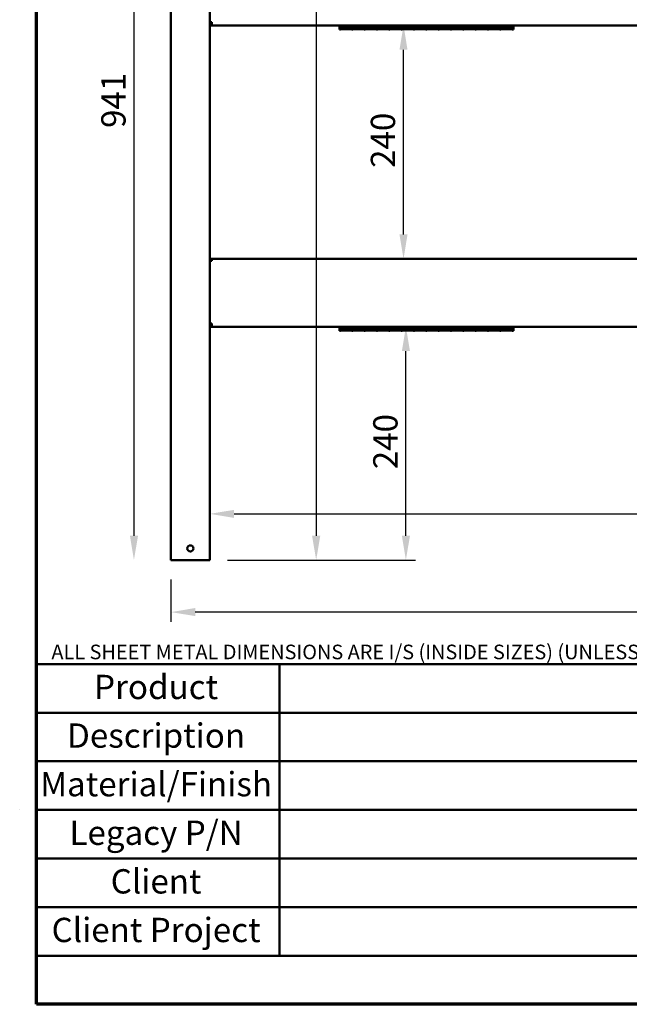
# Model space of a CAD drawing. Units: millimetres. Extents: x 33 to 3443, y 50 to 2050.
# Drawn here: x 33 to 660, y 50 to 1063 of the extents above; entities that cross this region are included whole.
import ezdxf
from ezdxf.enums import TextEntityAlignment as Align

# ---------------------------------------------------------------- set-up
doc = ezdxf.new("R2010")
doc.units = ezdxf.units.MM
doc.header["$LTSCALE"] = 10
for name, color, linetype, lineweight in [('Border (ISO)', 7, 'Continuous', 70), ('Dimension (ISO)', 7, 'Continuous', 25), ('Title (ISO)', 7, 'Continuous', 50), ('Visible (ISO)', 7, 'Continuous', 50)]:
    doc.layers.add(name, color=color, linetype=linetype, lineweight=lineweight)
doc.styles.add('Note Text (ISO)', font='tahoma.ttf')
doc.styles.add('Text Style101', font='tahomabd.ttf')
doc.styles.add('Text Style102', font='tahomabd.ttf')
doc.styles.add('Text Style49', font='tahoma.ttf')
doc.dimstyles.new('Default (ISO)', dxfattribs={"dimscale": 10, "dimtxt": 2.5, "dimasz": 2.5, "dimexe": 1, "dimexo": 2, "dimgap": 0.762, "dimtad": 1, "dimtoh": 1, "dimdec": 1, "dimrnd": 1e-08, "dimzin": 0, "dimdsep": 46, "dimtxsty": 'Note Text (ISO)', "dimcen": 0.09, "dimdle": 10, "dimclrd": 256, "dimclre": 256, "dimclrt": 256, "dimadec": 1, "dimazin": 0, "dimtfac": 1.40208, "dimtmove": 0, "dimatfit": 3, "dimfxl": 1, "dimtolj": 1, "dimtzin": 0, "dimlwd": -1, "dimlwe": -1, "dimarcsym": 0})

# ---------------------------------------------------------------- blocks, each defined once
blk = doc.blocks.new('Borders Default Border')
at = {"layer": 'Border (ISO)', "flags": 128}
blk.add_lwpolyline([(5, 5), (5, 205), (292, 205), (292, 5), (5, 5)], dxfattribs=at)
blk = doc.blocks.new('Title Blocks Moffat2018')
at = {"layer": 'Title (ISO)'}
for p, q in [((113.3, 117.13), (318.3, 117.13)), ((113.3, 117.13), (113.3, 82.13)), ((138.3, 117.13), (138.3, 87.13)), ((113.3, 112.13), (258.3, 112.13)), ((138.3, 107.13), (113.3, 107.13)), ((117.05, 107.13), (248.3, 107.13)), ((111.57, 102.13), (111.57, 102.13)), ((113.3, 102.13), (318.3, 102.13)), ((113.3, 97.13), (258.3, 97.13)), ((113.3, 92.13), (258.3, 92.13)), ((113.3, 87.13), (318.3, 87.13)), ((113.3, 82.13), (318.3, 82.13))]:
    blk.add_line(p, q, dxfattribs=at)
at = {"layer": 'Title (ISO)', "attachment_point": 2, "style": 'Note Text (ISO)'}
for s, insert, char_height, width in [('\\fTahoma|b0|i0;\\H1.5000;ALL SHEET METAL DIMENSIONS ARE I/S (INSIDE SIZES) (UNLESS OTHERWISE STATED)', (155.41, 119.13), 1.5, 200), ('Product', (125.6, 116.03), 2.5, 19.5639), ('Description', (125.6, 111.03), 2.5, 25.564), ('\\fTahoma|b0|i0;Material/Finish', (125.6, 106.03), 2.5, 31.6617), ('\\fTahoma|b0|i0;Legacy P/N', (125.6, 101.03), 2.5, 31.6617), ('\\fTahoma|b0|i0;Client', (125.6, 96.03), 2.5, 31.6617), ('\\fTahoma|b0|i0;Client Project', (125.6, 91.03), 2.5, 31.6617)]:
    blk.add_mtext(s, dxfattribs=dict(at, insert=insert, char_height=char_height, width=width))
at = {"layer": 'Title (ISO)', "style": 'Text Style49'}
for tag, p in [('Product_No', (287.62, 116.3)), ('SMStyle', (165.89, 106.04)), ('Thickness', (230.11, 106.04)), ('Legacy', (165.89, 101.04)), ('Quote', (288.25, 100.87))]:
    blk.add_attdef(tag, text='', height=2.49, dxfattribs=at).set_placement(p, align=Align.TOP_CENTER)
at = {"layer": 'Title (ISO)'}
for tag, p, height, style in [('PROJECT_001', (181.37, 113.5), 2.49, 'Text Style49'), ('TITLE_001', (181.14, 108.51), 2.49, 'Text Style49'), ('REVISION_NUMBER_001', (388.82, 89.63), 5, 'Text Style102'), ('CREATION_DATE_001', (350.52, 88.61), 2.49, 'Text Style49'), ('Sheet_Size_001', (393.06, 83.39), 2.5, 'Text Style101')]:
    blk.add_attdef(tag, p, '', height=height, dxfattribs=dict(at, style=style))
at = {"layer": 'Title (ISO)', "style": 'Text Style49'}
for tag, p, rotation in [('SO_001', (279.72, 93.33), 359.9934), ('Initial_View_Scale_001', (344.21, 83.39), 0.0058)]:
    blk.add_attdef(tag, p, '', height=2.49, rotation=rotation, dxfattribs=at)
blk = doc.blocks.new('*D6')
at = {"layer": 'Defpoints', "color": 0, "transparency": 16777216}
for p in [(188.3, 507), (1378.3, 507), (188.3, 453.5)]:
    blk.add_point(p, dxfattribs=at)
at = {"layer": 'Dimension (ISO)', "transparency": 16777216}
for p, q in [((188.3, 487), (188.3, 443.5)), ((1378.3, 487), (1378.3, 443.5)), ((1353.3, 453.5), (213.3, 453.5))]:
    blk.add_line(p, q, dxfattribs=at)
for points in [[(213.3, 457.7), (213.3, 449.4), (188.3, 453.5)], [(1353.3, 457.7), (1353.3, 449.4), (1378.3, 453.5)]]:
    blk.add_solid(points, dxfattribs=at)
at = {"layer": 'Dimension (ISO)', "transparency": 16777216, "insert": (748.3, 487.2), "char_height": 25, "attachment_point": 1, "style": 'Note Text (ISO)'}
blk.add_mtext('\\A1;1190', dxfattribs=at)
blk = doc.blocks.new('*D7')
at = {"layer": 'Defpoints', "color": 0, "transparency": 16777216}
for p in [(337.7, 1437), (226.6, 507), (337.7, 507)]:
    blk.add_point(p, dxfattribs=at)
at = {"layer": 'Dimension (ISO)', "transparency": 16777216}
for p, q in [((337.7, 1412), (337.7, 532)), ((246.6, 507), (347.7, 507))]:
    blk.add_line(p, q, dxfattribs=at)
for points in [[(333.5, 1412), (341.9, 1412), (337.7, 1437)], [(333.5, 532), (341.9, 532), (337.7, 507)]]:
    blk.add_solid(points, dxfattribs=at)
at = {"layer": 'Dimension (ISO)', "transparency": 16777216, "insert": (304, 1247.6), "char_height": 25, "attachment_point": 1, "rotation": 90, "style": 'Note Text (ISO)'}
blk.add_mtext('\\A1;930', dxfattribs=at)
blk = doc.blocks.new('*D20')
at = {"layer": 'Defpoints', "color": 0, "transparency": 16777216}
for p in [(228.3, 554.6), (1338.3, 554.6), (1338.3, 554.6)]:
    blk.add_point(p, dxfattribs=at)
at = {"layer": 'Dimension (ISO)', "transparency": 16777216}
blk.add_line((253.3, 554.6), (1313.3, 554.6), dxfattribs=at)
for points in [[(253.3, 558.7), (253.3, 550.4), (228.3, 554.6)], [(1313.3, 558.7), (1313.3, 550.4), (1338.3, 554.6)]]:
    blk.add_solid(points, dxfattribs=at)
at = {"layer": 'Dimension (ISO)', "transparency": 16777216, "insert": (748.3, 588.2), "char_height": 25, "attachment_point": 1, "style": 'Note Text (ISO)'}
blk.add_mtext('\\A1;1110', dxfattribs=at)
blk = doc.blocks.new('*D21')
at = {"layer": 'Defpoints', "color": 0, "transparency": 16777216}
for p in [(430, 747), (430, 747), (226.6, 507)]:
    blk.add_point(p, dxfattribs=at)
at = {"layer": 'Dimension (ISO)', "transparency": 16777216}
for p, q in [((430, 532), (430, 722)), ((246.6, 507), (440, 507))]:
    blk.add_line(p, q, dxfattribs=at)
for points in [[(425.9, 722), (434.2, 722), (430, 747)], [(425.9, 532), (434.2, 532), (430, 507)]]:
    blk.add_solid(points, dxfattribs=at)
at = {"layer": 'Dimension (ISO)', "transparency": 16777216, "insert": (396.4, 600.5), "char_height": 25, "attachment_point": 1, "rotation": 90, "style": 'Note Text (ISO)'}
blk.add_mtext('\\A1;240', dxfattribs=at)
blk = doc.blocks.new('*D22')
at = {"layer": 'Defpoints', "color": 0, "transparency": 16777216}
for p in [(427.6, 1057), (427.6, 1057), (427.6, 817)]:
    blk.add_point(p, dxfattribs=at)
at = {"layer": 'Dimension (ISO)', "transparency": 16777216}
blk.add_line((427.6, 842), (427.6, 1032), dxfattribs=at)
for points in [[(423.4, 1032), (431.7, 1032), (427.6, 1057)], [(423.4, 842), (431.7, 842), (427.6, 817)]]:
    blk.add_solid(points, dxfattribs=at)
at = {"layer": 'Dimension (ISO)', "transparency": 16777216, "insert": (393.9, 910.5), "char_height": 25, "attachment_point": 1, "rotation": 90, "style": 'Note Text (ISO)'}
blk.add_mtext('\\A1;240', dxfattribs=at)
blk = doc.blocks.new('*D24')
at = {"layer": 'Defpoints', "color": 0, "transparency": 16777216}
for p in [(190.8, 1448.5), (150.2, 507), (208.3, 507)]:
    blk.add_point(p, dxfattribs=at)
at = {"layer": 'Dimension (ISO)', "transparency": 16777216}
for p, q in [((170.8, 1448.5), (140.2, 1448.5)), ((150.2, 1423.5), (150.2, 532))]:
    blk.add_line(p, q, dxfattribs=at)
for points in [[(146.1, 1423.5), (154.4, 1423.5), (150.2, 1448.5)], [(146.1, 532), (154.4, 532), (150.2, 507)]]:
    blk.add_solid(points, dxfattribs=at)
at = {"layer": 'Dimension (ISO)', "transparency": 16777216, "insert": (116.6, 951.6), "char_height": 25, "attachment_point": 1, "rotation": 90, "style": 'Note Text (ISO)'}
blk.add_mtext('\\A1;941', dxfattribs=at)

msp = doc.modelspace()

# ---------------------------------------------------------------- linework, layer by layer
at = {"layer": 'Visible (ISO)'}
for p, q in [((188.3, 507), (188.3, 1435.3)), ((228.3, 1436.2), (228.3, 507)), ((230.5, 1060.4), (228.3, 1060.4)), ((228.3, 1058.2), (230.5, 1058.2)), ((228.3, 1057), (230.5, 1057)), ((229.3, 1060), (230.5, 1060)), ((230.5, 1059.3), (229.3, 1059.3)), ((230.5, 1059.2), (230.5, 1060.4)), ((230.5, 1059.2), (230.5, 1057)), ((230.5, 1057), (1336.1, 1057)), ((361.6, 1052.8), (361.6, 1057)), ((374.4, 1057), (362.7, 1057)), ((362.7, 1057), (362.7, 1053.4)), ((362.7, 1054.6), (374.4, 1054.6)), ((374.4, 1053.4), (374.4, 1057)), ((387.1, 1057), (375.4, 1057)), ((375.4, 1057), (375.4, 1053.4)), ((375.4, 1054.6), (387.1, 1054.6)), ((387.1, 1053.4), (387.1, 1057)), ((399.8, 1057), (388.1, 1057)), ((388.1, 1057), (388.1, 1053.4)), ((388.1, 1054.6), (399.8, 1054.6)), ((399.8, 1053.4), (399.8, 1057)), ((412.5, 1057), (400.8, 1057)), ((400.8, 1057), (400.8, 1053.4)), ((400.8, 1054.6), (412.5, 1054.6)), ((412.5, 1053.4), (412.5, 1057)), ((425.2, 1057), (413.5, 1057)), ((413.5, 1057), (413.5, 1053.4)), ((413.5, 1054.6), (425.2, 1054.6)), ((425.2, 1053.4), (425.2, 1057)), ((437.9, 1057), (426.2, 1057)), ((426.2, 1057), (426.2, 1053.4)), ((426.2, 1054.6), (437.9, 1054.6)), ((437.9, 1053.4), (437.9, 1057)), ((450.6, 1057), (438.9, 1057)), ((438.9, 1057), (438.9, 1053.4)), ((438.9, 1054.6), (450.6, 1054.6)), ((450.6, 1053.4), (450.6, 1057)), ((463.3, 1057), (451.6, 1057)), ((451.6, 1057), (451.6, 1053.4)), ((451.6, 1054.6), (463.3, 1054.6)), ((463.3, 1053.4), (463.3, 1057)), ((476, 1057), (464.3, 1057)), ((464.3, 1057), (464.3, 1053.4)), ((464.3, 1054.6), (476, 1054.6)), ((476, 1053.4), (476, 1057)), ((488.7, 1057), (477, 1057)), ((477, 1057), (477, 1053.4)), ((477, 1054.6), (488.7, 1054.6)), ((488.7, 1053.4), (488.7, 1057)), ((501.4, 1057), (489.7, 1057)), ((489.7, 1057), (489.7, 1053.4)), ((489.7, 1054.6), (501.4, 1054.6)), ((501.4, 1053.4), (501.4, 1057)), ((514.1, 1057), (502.4, 1057)), ((502.4, 1057), (502.4, 1053.4)), ((502.4, 1054.6), (514.1, 1054.6)), ((514.1, 1053.4), (514.1, 1057)), ((526.8, 1057), (515.1, 1057)), ((515.1, 1057), (515.1, 1053.4)), ((515.1, 1054.6), (526.8, 1054.6)), ((526.8, 1053.4), (526.8, 1057)), ((539.5, 1057), (527.8, 1057)), ((527.8, 1057), (527.8, 1053.4)), ((527.8, 1054.6), (539.5, 1054.6)), ((539.5, 1053.4), (539.5, 1057)), ((540.6, 1052.8), (540.6, 1057)), ((361.6, 1052.8), (362.7, 1052.8)), ((374.4, 1053.4), (362.7, 1053.4)), ((362.7, 1053.2), (374.4, 1053.2)), ((362.7, 1053.2), (362.7, 1052.8)), ((374.4, 1053.2), (362.7, 1053.2)), ((374.4, 1052.8), (374.4, 1053.2)), ((374.4, 1052.8), (375.4, 1052.8)), ((387.1, 1053.4), (375.4, 1053.4)), ((375.4, 1053.2), (387.1, 1053.2)), ((375.4, 1053.2), (375.4, 1052.8)), ((387.1, 1053.2), (375.4, 1053.2)), ((387.1, 1052.8), (387.1, 1053.2)), ((387.1, 1052.8), (388.1, 1052.8)), ((399.8, 1053.4), (388.1, 1053.4)), ((388.1, 1053.2), (399.8, 1053.2)), ((388.1, 1053.2), (388.1, 1052.8)), ((399.8, 1053.2), (388.1, 1053.2)), ((399.8, 1052.8), (399.8, 1053.2)), ((399.8, 1052.8), (400.8, 1052.8)), ((412.5, 1053.4), (400.8, 1053.4)), ((400.8, 1053.2), (412.5, 1053.2)), ((400.8, 1053.2), (400.8, 1052.8)), ((412.5, 1053.2), (400.8, 1053.2)), ((412.5, 1052.8), (412.5, 1053.2)), ((412.5, 1052.8), (413.5, 1052.8)), ((425.2, 1053.4), (413.5, 1053.4)), ((413.5, 1053.2), (425.2, 1053.2)), ((413.5, 1053.2), (413.5, 1052.8)), ((425.2, 1053.2), (413.5, 1053.2)), ((425.2, 1052.8), (425.2, 1053.2)), ((425.2, 1052.8), (426.2, 1052.8)), ((437.9, 1053.4), (426.2, 1053.4)), ((426.2, 1053.2), (437.9, 1053.2)), ((426.2, 1053.2), (426.2, 1052.8)), ((437.9, 1053.2), (426.2, 1053.2)), ((437.9, 1052.8), (437.9, 1053.2)), ((437.9, 1052.8), (438.9, 1052.8)), ((450.6, 1053.4), (438.9, 1053.4)), ((438.9, 1053.2), (450.6, 1053.2)), ((438.9, 1053.2), (438.9, 1052.8)), ((450.6, 1053.2), (438.9, 1053.2)), ((450.6, 1052.8), (450.6, 1053.2)), ((450.6, 1052.8), (451.6, 1052.8)), ((463.3, 1053.4), (451.6, 1053.4)), ((451.6, 1053.2), (463.3, 1053.2)), ((451.6, 1053.2), (451.6, 1052.8)), ((463.3, 1053.2), (451.6, 1053.2)), ((463.3, 1052.8), (463.3, 1053.2)), ((463.3, 1052.8), (464.3, 1052.8)), ((476, 1053.4), (464.3, 1053.4)), ((464.3, 1053.2), (476, 1053.2)), ((464.3, 1053.2), (464.3, 1052.8)), ((476, 1053.2), (464.3, 1053.2)), ((476, 1052.8), (476, 1053.2)), ((476, 1052.8), (477, 1052.8)), ((488.7, 1053.4), (477, 1053.4)), ((477, 1053.2), (488.7, 1053.2)), ((477, 1053.2), (477, 1052.8)), ((488.7, 1053.2), (477, 1053.2)), ((488.7, 1052.8), (488.7, 1053.2)), ((488.7, 1052.8), (489.7, 1052.8)), ((501.4, 1053.4), (489.7, 1053.4)), ((489.7, 1053.2), (501.4, 1053.2)), ((489.7, 1053.2), (489.7, 1052.8)), ((501.4, 1053.2), (489.7, 1053.2)), ((501.4, 1052.8), (501.4, 1053.2)), ((501.4, 1052.8), (502.4, 1052.8)), ((514.1, 1053.4), (502.4, 1053.4)), ((502.4, 1053.2), (514.1, 1053.2)), ((502.4, 1053.2), (502.4, 1052.8)), ((514.1, 1053.2), (502.4, 1053.2)), ((514.1, 1052.8), (514.1, 1053.2)), ((514.1, 1052.8), (515.1, 1052.8)), ((526.8, 1053.4), (515.1, 1053.4)), ((515.1, 1053.2), (526.8, 1053.2)), ((515.1, 1053.2), (515.1, 1052.8)), ((526.8, 1053.2), (515.1, 1053.2)), ((526.8, 1052.8), (526.8, 1053.2)), ((526.8, 1052.8), (527.8, 1052.8)), ((539.5, 1053.4), (527.8, 1053.4)), ((527.8, 1053.2), (539.5, 1053.2)), ((527.8, 1053.2), (527.8, 1052.8)), ((539.5, 1053.2), (527.8, 1053.2)), ((539.5, 1052.8), (539.5, 1053.2)), ((539.5, 1052.8), (540.6, 1052.8)), ((229.5, 814.8), (228.3, 814.8)), ((229.5, 814.8), (229.5, 814.8)), ((230.5, 817), (230.5, 814.8)), ((230.5, 817), (1336.1, 817)), ((230.5, 750.4), (228.3, 750.4)), ((229.3, 750), (230.5, 750)), ((230.5, 749.2), (230.5, 750.4)), ((228.3, 748.2), (230.5, 748.2)), ((228.3, 747), (230.5, 747)), ((230.5, 749.3), (229.3, 749.3)), ((230.5, 749.2), (230.5, 747)), ((230.5, 747), (1336.1, 747)), ((361.6, 742.8), (361.6, 747)), ((361.6, 742.8), (362.7, 742.8)), ((374.4, 747), (362.7, 747)), ((362.7, 747), (362.7, 743.4)), ((362.7, 744.6), (374.4, 744.6)), ((374.4, 743.4), (362.7, 743.4)), ((362.7, 743.2), (374.4, 743.2)), ((362.7, 743.2), (362.7, 742.8)), ((374.4, 743.2), (362.7, 743.2)), ((374.4, 743.4), (374.4, 747)), ((374.4, 742.8), (374.4, 743.2)), ((374.4, 742.8), (375.4, 742.8)), ((387.1, 747), (375.4, 747)), ((375.4, 747), (375.4, 743.4)), ((375.4, 744.6), (387.1, 744.6)), ((387.1, 743.4), (375.4, 743.4)), ((375.4, 743.2), (387.1, 743.2)), ((375.4, 743.2), (375.4, 742.8)), ((387.1, 743.2), (375.4, 743.2)), ((387.1, 743.4), (387.1, 747)), ((387.1, 742.8), (387.1, 743.2)), ((387.1, 742.8), (388.1, 742.8)), ((399.8, 747), (388.1, 747)), ((388.1, 747), (388.1, 743.4)), ((388.1, 744.6), (399.8, 744.6)), ((399.8, 743.4), (388.1, 743.4)), ((388.1, 743.2), (399.8, 743.2)), ((388.1, 743.2), (388.1, 742.8)), ((399.8, 743.2), (388.1, 743.2)), ((399.8, 743.4), (399.8, 747)), ((399.8, 742.8), (399.8, 743.2)), ((399.8, 742.8), (400.8, 742.8)), ((412.5, 747), (400.8, 747)), ((400.8, 747), (400.8, 743.4)), ((400.8, 744.6), (412.5, 744.6)), ((412.5, 743.4), (400.8, 743.4)), ((400.8, 743.2), (412.5, 743.2)), ((400.8, 743.2), (400.8, 742.8)), ((412.5, 743.2), (400.8, 743.2)), ((412.5, 743.4), (412.5, 747)), ((412.5, 742.8), (412.5, 743.2)), ((412.5, 742.8), (413.5, 742.8)), ((425.2, 747), (413.5, 747)), ((413.5, 747), (413.5, 743.4)), ((413.5, 744.6), (425.2, 744.6)), ((425.2, 743.4), (413.5, 743.4)), ((413.5, 743.2), (425.2, 743.2)), ((413.5, 743.2), (413.5, 742.8)), ((425.2, 743.2), (413.5, 743.2)), ((425.2, 743.4), (425.2, 747)), ((425.2, 742.8), (425.2, 743.2)), ((425.2, 742.8), (426.2, 742.8)), ((437.9, 747), (426.2, 747)), ((426.2, 747), (426.2, 743.4)), ((426.2, 744.6), (437.9, 744.6)), ((437.9, 743.4), (426.2, 743.4)), ((426.2, 743.2), (437.9, 743.2)), ((426.2, 743.2), (426.2, 742.8)), ((437.9, 743.2), (426.2, 743.2)), ((437.9, 743.4), (437.9, 747)), ((437.9, 742.8), (437.9, 743.2)), ((437.9, 742.8), (438.9, 742.8)), ((450.6, 747), (438.9, 747)), ((438.9, 747), (438.9, 743.4)), ((438.9, 744.6), (450.6, 744.6)), ((450.6, 743.4), (438.9, 743.4)), ((438.9, 743.2), (450.6, 743.2)), ((438.9, 743.2), (438.9, 742.8)), ((450.6, 743.2), (438.9, 743.2)), ((450.6, 743.4), (450.6, 747)), ((450.6, 742.8), (450.6, 743.2)), ((450.6, 742.8), (451.6, 742.8)), ((463.3, 747), (451.6, 747)), ((451.6, 747), (451.6, 743.4)), ((451.6, 744.6), (463.3, 744.6)), ((463.3, 743.4), (451.6, 743.4)), ((451.6, 743.2), (463.3, 743.2)), ((451.6, 743.2), (451.6, 742.8)), ((463.3, 743.2), (451.6, 743.2)), ((463.3, 743.4), (463.3, 747)), ((463.3, 742.8), (463.3, 743.2)), ((463.3, 742.8), (464.3, 742.8)), ((476, 747), (464.3, 747)), ((464.3, 747), (464.3, 743.4)), ((464.3, 744.6), (476, 744.6)), ((476, 743.4), (464.3, 743.4)), ((464.3, 743.2), (476, 743.2)), ((464.3, 743.2), (464.3, 742.8)), ((476, 743.2), (464.3, 743.2)), ((476, 743.4), (476, 747)), ((476, 742.8), (476, 743.2)), ((476, 742.8), (477, 742.8)), ((488.7, 747), (477, 747)), ((477, 747), (477, 743.4)), ((477, 744.6), (488.7, 744.6)), ((488.7, 743.4), (477, 743.4)), ((477, 743.2), (488.7, 743.2)), ((477, 743.2), (477, 742.8)), ((488.7, 743.2), (477, 743.2)), ((488.7, 743.4), (488.7, 747)), ((488.7, 742.8), (488.7, 743.2)), ((488.7, 742.8), (489.7, 742.8)), ((501.4, 747), (489.7, 747)), ((489.7, 747), (489.7, 743.4)), ((489.7, 744.6), (501.4, 744.6)), ((501.4, 743.4), (489.7, 743.4)), ((489.7, 743.2), (501.4, 743.2)), ((489.7, 743.2), (489.7, 742.8)), ((501.4, 743.2), (489.7, 743.2)), ((501.4, 743.4), (501.4, 747)), ((501.4, 742.8), (501.4, 743.2)), ((501.4, 742.8), (502.4, 742.8)), ((514.1, 747), (502.4, 747)), ((502.4, 747), (502.4, 743.4)), ((502.4, 744.6), (514.1, 744.6)), ((514.1, 743.4), (502.4, 743.4)), ((502.4, 743.2), (514.1, 743.2)), ((502.4, 743.2), (502.4, 742.8)), ((514.1, 743.2), (502.4, 743.2)), ((514.1, 743.4), (514.1, 747)), ((514.1, 742.8), (514.1, 743.2)), ((514.1, 742.8), (515.1, 742.8)), ((526.8, 747), (515.1, 747)), ((515.1, 747), (515.1, 743.4)), ((515.1, 744.6), (526.8, 744.6)), ((526.8, 743.4), (515.1, 743.4)), ((515.1, 743.2), (526.8, 743.2)), ((515.1, 743.2), (515.1, 742.8)), ((526.8, 743.2), (515.1, 743.2)), ((526.8, 743.4), (526.8, 747)), ((526.8, 742.8), (526.8, 743.2)), ((526.8, 742.8), (527.8, 742.8)), ((539.5, 747), (527.8, 747)), ((527.8, 747), (527.8, 743.4)), ((527.8, 744.6), (539.5, 744.6)), ((539.5, 743.4), (527.8, 743.4)), ((527.8, 743.2), (539.5, 743.2)), ((527.8, 743.2), (527.8, 742.8)), ((539.5, 743.2), (527.8, 743.2)), ((539.5, 743.4), (539.5, 747)), ((539.5, 742.8), (539.5, 743.2)), ((539.5, 742.8), (540.6, 742.8)), ((540.6, 742.8), (540.6, 747)), ((188.3, 507), (190, 507)), ((226.6, 507), (190, 507)), ((226.6, 507), (228.3, 507))]:
    msp.add_line(p, q, dxfattribs=at)
msp.add_circle((208.3, 519), 3.2, dxfattribs=at)
for centre, radius, end in [((229.3, 1058.3), 1.7, 126.0319), ((229.3, 1058.3), 1, 180), ((229.3, 748.3), 1.7, 126.0319), ((229.3, 748.3), 1, 180)]:
    msp.add_arc(centre, radius, 90, end, dxfattribs=at)
for points, knots in [([(228.3, 814.8), (228.3, 815.7), (228.8, 816.5), (229.5, 816.8), (229.8, 817), (230.2, 817), (230.5, 817)], [0, 0, 0, 0, 1.109068, 1.109068, 1.109068, 1.570796, 1.570796, 1.570796, 1.570796]), ([(230.5, 814.8), (229.7, 814.8), (228.9, 814.8), (228.5, 814.7), (228.4, 814.7), (228.3, 814.7), (228.3, 814.7)], [0, 0, 0, 0, 1.109068, 1.109068, 1.109068, 1.570796, 1.570796, 1.570796, 1.570796]), ([(230.5, 815.8), (230, 815.8), (229.6, 815.5), (229.5, 815.1), (229.5, 815), (229.5, 814.9), (229.5, 814.8)], [0, 0, 0, 0, 1.350716, 1.350716, 1.350716, 1.570796, 1.570796, 1.570796, 1.570796])]:
    msp.add_open_spline(points, degree=3, knots=knots, dxfattribs=at)

# ---------------------------------------------------------------- block references
at = {"xscale": 10, "yscale": 10, "zscale": 10}
for name, p in [('Borders Default Border', (0, 0)), ('Title Blocks Moffat2018', (-1083, -771.3))]:
    msp.add_blockref(name, p, dxfattribs=at)

# ---------------------------------------------------------------- dimensions: what is measured, and where the dimension line sits
at = {"layer": 'Dimension (ISO)'}
for base, p1, p2, angle, override, picture, middle in [((150.2332005, 507.0428013), (190.7897926, 1448.5428013), (208.2897926, 507.0428013), 90, {"dimgap": 0.762, "dimtoh": 0, "dimdec": 0, "dimse2": 1, "dimtol": 0, "dimlim": 0, "dimtp": 0, "dimtm": 0, "dimtdec": 2, "dimtofl": 0, "dimatfit": 1}, '*D24', (150.2332005, 977.7928013)), ((337.7, 507), (337.7, 1437), (226.6, 507), 270, {"dimgap": 0.762, "dimtoh": 0, "dimdec": 0, "dimse1": 1, "dimtol": 0, "dimlim": 0, "dimtp": 0, "dimtm": 0, "dimtdec": 2, "dimtofl": 0, "dimatfit": 1}, '*D7', (337.7, 1274.5)), ((427.6, 1057), (427.6, 817), (427.6, 1057), 270, {"dimgap": 0.762, "dimtoh": 0, "dimdec": 0, "dimse1": 1, "dimse2": 1, "dimtol": 0, "dimlim": 0, "dimtp": 0, "dimtm": 0, "dimtdec": 2, "dimtofl": 0, "dimatfit": 1}, '*D22', (427.6, 937)), ((430, 747), (226.6, 507), (430, 747), 270, {"dimgap": 0.762, "dimtoh": 0, "dimdec": 0, "dimse2": 1, "dimtol": 0, "dimlim": 0, "dimtp": 0, "dimtm": 0, "dimtdec": 2, "dimtofl": 0, "dimatfit": 1}, '*D21', (430, 627)), ((1338.3, 554.6), (228.3, 554.6), (1338.3, 554.6), 180, {"dimgap": 0.762, "dimtoh": 0, "dimdec": 0, "dimse1": 1, "dimse2": 1, "dimtol": 0, "dimlim": 0, "dimtp": 0, "dimtm": 0, "dimtdec": 2, "dimtofl": 0, "dimatfit": 1}, '*D20', (783.3, 554.6))]:
    dim = msp.add_linear_dim(base=base, p1=p1, p2=p2, angle=angle, dimstyle='Default (ISO)', override=override, dxfattribs=at)
    dim.commit()
    dim.dimension.update_dxf_attribs({"geometry": picture, "text_midpoint": middle, "dimtype": 160})
dim = msp.add_linear_dim(base=(188.3, 453.5), p1=(1378.3, 507), p2=(188.3, 507), dimstyle='Default (ISO)', override={"dimgap": 0.762, "dimtoh": 0, "dimdec": 0, "dimtol": 0, "dimlim": 0, "dimtp": 0, "dimtm": 0, "dimtdec": 2, "dimtofl": 0, "dimatfit": 1}, dxfattribs=at)
dim.commit()
dim.dimension.update_dxf_attribs({"geometry": '*D6', "text_midpoint": (783.3, 453.5), "dimtype": 160})

doc.saveas('drawing.dxf')
